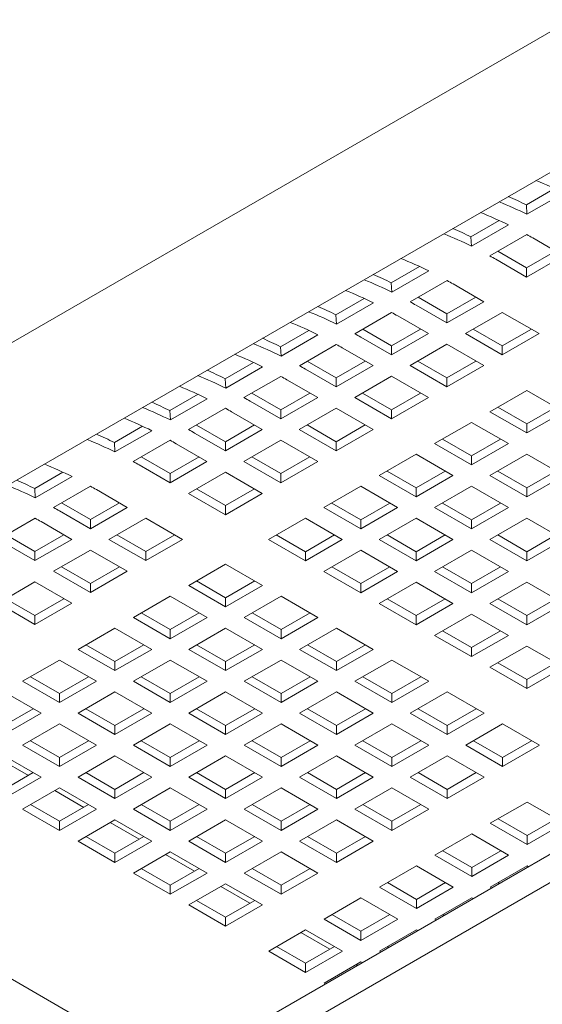
# Model space of a CAD drawing. Units: inches. Extents: x 0.1 to 8.5, y 0.3 to 10.8.
# Drawn here: x 5.2 to 5.4, y 5.1 to 5.4 of the extents above; entities that cross this region are included whole.
import ezdxf

# ---------------------------------------------------------------- set-up
doc = ezdxf.new("R2010")
doc.units = ezdxf.units.IN
doc.header["$MEASUREMENT"] = 0

msp = doc.modelspace()

# ---------------------------------------------------------------- linework, layer by layer
at = {"color": 7, "linetype": 'Continuous', "lineweight": 0}
for p, q in [((5.434333882253132, 5.423915379792655), (4.98355334256595, 5.163685313383954)), ((5.005426561348257, 5.125795667566132), (5.45620710103544, 5.386025733974833)), ((5.428328101531246, 5.363165743287763), (5.418169549512799, 5.357301336034931)), ((5.431627399145459, 5.361581900003293), (5.418369145538007, 5.353928073111996)), ((5.418369145538007, 5.353928073111996), (5.418169549512799, 5.357301336034931)), ((5.408423090794654, 5.351674825180599), (5.398264538776208, 5.345810417927766)), ((5.411722388408868, 5.350090981896129), (5.398464134801415, 5.342437155004832)), ((5.398464134801415, 5.342437155004832), (5.398264538776208, 5.345810417927766)), ((5.40502868276024, 5.338981886289064), (5.418286936367695, 5.34663571318036)), ((5.420455176011362, 5.34540595473102), (5.43152030010398, 5.33901819455965)), ((5.418262046496526, 5.334630549798178), (5.407876571448487, 5.340625956927584)), ((5.428691400313279, 5.340651287601582), (5.418262046496526, 5.334630549798178)), ((5.418262046496526, 5.331364367668354), (5.40719692240391, 5.337752127839723)), ((5.43152030010398, 5.33901819455965), (5.418262046496526, 5.331364367668354)), ((5.379785219860111, 5.335142534189794), (5.369626667841665, 5.329278126936964)), ((5.383084517474326, 5.333558690905325), (5.369826263866872, 5.325904864014029)), ((5.418262046496526, 5.331364367668354), (5.418262046496526, 5.334630549798178)), ((5.376390811825697, 5.322449595298261), (5.389649065433151, 5.330103422189557)), ((5.253460355189073, 5.023742934527748), (5.779370970996412, 5.327344670688666)), ((5.369826263866872, 5.325904864014029), (5.369626667841665, 5.329278126936964)), ((5.39181730507682, 5.328873663740216), (5.402882429169437, 5.322485903568847)), ((5.359880209123521, 5.323651616082629), (5.349721657105074, 5.317787208829799)), ((5.389624175561983, 5.318098258807375), (5.379238700513943, 5.32409366593678)), ((5.400053529378736, 5.324118996610778), (5.389624175561983, 5.318098258807375)), ((5.363179506737735, 5.32206777279816), (5.349921253130281, 5.314413945906863)), ((5.389624175561983, 5.314832076677551), (5.378559051469367, 5.32121983684892)), ((5.402882429169437, 5.322485903568847), (5.389624175561983, 5.314832076677551)), ((5.253460355189073, 5.013536157287323), (5.779370970996412, 5.317137893448242)), ((5.349921253130281, 5.314413945906863), (5.349721657105074, 5.317787208829799)), ((5.356485801089107, 5.310958677191095), (5.369744054696561, 5.318612504082393)), ((5.37191229434023, 5.317382745633052), (5.382977418432847, 5.310994985461683)), ((5.389624175561983, 5.314832076677551), (5.389624175561983, 5.318098258807375)), ((5.396270984545019, 5.310994955527064), (5.409529238152473, 5.318648782418361)), ((5.409529238152473, 5.318648782418361), (5.422787481389147, 5.310994961513988)), ((5.339975115420693, 5.312160650080076), (5.329816563402246, 5.306296242827245)), ((5.369719164825393, 5.306607340700211), (5.359333689777353, 5.312602747829614)), ((5.380148518642146, 5.312628078503614), (5.369719164825393, 5.306607340700211)), ((5.409529227781693, 5.306607316752516), (5.39909986359416, 5.312628060542844)), ((5.419958581598445, 5.31262805455592), (5.409529227781693, 5.306607316752516)), ((5.343274413034906, 5.310576806795607), (5.330016159427453, 5.302922979904309)), ((5.369719164825393, 5.303341158570385), (5.358654040732776, 5.309728918741755)), ((5.382977418432847, 5.310994985461683), (5.369719164825393, 5.303341158570385)), ((5.409529227781693, 5.303341134622691), (5.396270984545019, 5.310994955527064)), ((5.422787481389147, 5.310994961513988), (5.409529227781693, 5.303341134622691)), ((5.330016159427453, 5.302922979904309), (5.329816563402246, 5.306296242827245)), ((5.336580707386278, 5.299467711188541), (5.349838960993733, 5.307121538079839)), ((5.352007200637401, 5.305891779630498), (5.363072324730018, 5.299504019459128)), ((5.369719164825393, 5.303341158570385), (5.369719164825393, 5.306607340700211)), ((5.376365973808428, 5.299504037419899), (5.389624227415881, 5.307157864311195)), ((5.389624227415881, 5.307157864311195), (5.402882470652556, 5.299504043406823)), ((5.409529227781693, 5.303341134622691), (5.409529227781693, 5.306607316752516)), ((5.320070021717865, 5.300669684077522), (5.309911552665655, 5.29480532472008)), ((5.323369319332079, 5.299085840793053), (5.310111148690862, 5.291432061797145)), ((5.349814071122564, 5.291850192567831), (5.338748947029948, 5.298237952739202)), ((5.349814071122564, 5.295116374697656), (5.339428596074525, 5.301111781827061)), ((5.360243424939317, 5.30113711250106), (5.349814071122564, 5.295116374697656)), ((5.363072324730018, 5.299504019459128), (5.349814071122564, 5.291850192567831)), ((5.389624217045102, 5.291850216515527), (5.376365973808428, 5.299504037419899)), ((5.389624217045102, 5.295116398645351), (5.379194852857569, 5.301137142435679)), ((5.400053570861854, 5.301137136448755), (5.389624217045102, 5.295116398645351)), ((5.402882470652556, 5.299504043406823), (5.389624217045102, 5.291850216515527)), ((5.310111148690862, 5.291432061797145), (5.309911552665655, 5.29480532472008)), ((5.316675696649688, 5.287976793081377), (5.329933867290904, 5.295630572077284)), ((5.332102106934573, 5.294400813627943), (5.34316723102719, 5.288013053456575)), ((5.349814071122564, 5.291850192567831), (5.349814071122564, 5.295116374697656)), ((5.3564608801056, 5.288013071417345), (5.369719133713054, 5.295666898308642)), ((5.369719133713054, 5.295666898308642), (5.382977376949728, 5.288013077404269)), ((5.389624217045102, 5.291850216515527), (5.389624217045102, 5.295116398645351)), ((5.300165010981274, 5.289178765970357), (5.290006458962827, 5.283314358717527)), ((5.303464308595487, 5.287594922685888), (5.290206054988035, 5.279941095794591)), ((5.329909060385974, 5.283625456590492), (5.319523585337933, 5.289620863719896)), ((5.340338414202726, 5.289646194393895), (5.329909060385974, 5.283625456590492)), ((5.34316723102719, 5.288013053456575), (5.329909060385974, 5.280359274460666)), ((5.369719123342275, 5.280359250512973), (5.3564608801056, 5.288013071417345)), ((5.369719123342275, 5.283625432642797), (5.359289759154741, 5.289646176433124)), ((5.380148477159027, 5.289646170446201), (5.369719123342275, 5.283625432642797)), ((5.382977376949728, 5.288013077404269), (5.369719123342275, 5.280359250512973)), ((5.405092183044058, 5.282920749813372), (5.418350436651512, 5.290574576704669)), ((5.418350436651512, 5.290574576704669), (5.431608690258965, 5.282920749813372)), ((5.29677060294686, 5.276485827078822), (5.310028856554314, 5.28413965397012)), ((5.329909060385974, 5.280359274460666), (5.318843936293357, 5.286747034632037)), ((5.329909060385974, 5.280359274460666), (5.329909060385974, 5.283625456590492)), ((5.336555869369009, 5.27652215331018), (5.349814040010226, 5.284175932306088)), ((5.349814040010226, 5.284175932306088), (5.3630722832469, 5.276522111401714)), ((5.369719123342275, 5.280359250512973), (5.369719123342275, 5.283625432642797)), ((5.418350436651512, 5.2785331050519), (5.40792107246398, 5.284553848842227)), ((5.428779790468265, 5.284553842855304), (5.418350436651512, 5.2785331050519)), ((5.290206054988035, 5.279941095794591), (5.290006458962827, 5.283314358717527)), ((5.312197096197981, 5.282909895520779), (5.323262220290599, 5.276522135349409)), ((5.418350436651512, 5.275266922922076), (5.405092183044058, 5.282920749813372)), ((5.431608690258965, 5.282920749813372), (5.418350436651512, 5.275266922922076)), ((5.280259917278446, 5.277687799967803), (5.27010136526, 5.271823392714972)), ((5.310003966683145, 5.272134490587938), (5.299618491635106, 5.278129897717342)), ((5.320433320499899, 5.278155228391341), (5.310003966683145, 5.272134490587938)), ((5.323262220290599, 5.276522135349409), (5.310003966683145, 5.268868308458113)), ((5.349814112605682, 5.268868332405808), (5.336555869369009, 5.27652215331018)), ((5.349814112605682, 5.272134514535632), (5.33938474841815, 5.27815525832596)), ((5.360243466422435, 5.278155252339036), (5.349814112605682, 5.272134514535632)), ((5.3630722832469, 5.276522111401714), (5.349814112605682, 5.268868332405808)), ((5.38518708934123, 5.271429783810818), (5.398445342948683, 5.279083610702116)), ((5.398445342948683, 5.279083610702116), (5.411703596556137, 5.271429783810818)), ((5.418350436651512, 5.275266922922076), (5.418350436651512, 5.2785331050519)), ((5.28355921489266, 5.276103956683334), (5.270300961285206, 5.268450129792036)), ((5.310003966683145, 5.268868308458113), (5.298938842590529, 5.275256068629481)), ((5.398445342948683, 5.267042139049345), (5.388015978761151, 5.273062882839674)), ((5.408874696765437, 5.27306287685275), (5.398445342948683, 5.267042139049345)), ((5.270300961285206, 5.268450129792036), (5.27010136526, 5.271823392714972)), ((5.276865509244032, 5.264994861076269), (5.290123762851485, 5.272648687967566)), ((5.292292002495154, 5.271418929518225), (5.303357126587771, 5.265031169346856)), ((5.310003966683145, 5.268868308458113), (5.310003966683145, 5.272134490587938)), ((5.316650775666181, 5.265031187307627), (5.329909029273635, 5.272685014198923)), ((5.329909029273635, 5.272685014198923), (5.343167272510309, 5.265031193294551)), ((5.349814112605682, 5.268868332405808), (5.349814112605682, 5.272134514535632)), ((5.398445342948683, 5.263775956919521), (5.38518708934123, 5.271429783810818)), ((5.411703596556137, 5.271429783810818), (5.398445342948683, 5.263775956919521)), ((5.290098872980318, 5.260643524585384), (5.279713397932278, 5.266638931714787)), ((5.300528309763307, 5.266664310284177), (5.290098872980318, 5.260643524585384)), ((5.329909018902855, 5.260643548533078), (5.319479654715322, 5.266664292323406)), ((5.340338372719608, 5.266664286336483), (5.329909018902855, 5.260643548533078)), ((5.365282078604639, 5.259938865703654), (5.378540249245855, 5.267592644699561)), ((5.378540249245855, 5.267592644699561), (5.391798502853309, 5.259938817808264)), ((5.398445342948683, 5.263775956919521), (5.398445342948683, 5.267042139049345)), ((5.40509214156094, 5.259938841755959), (5.418350395168393, 5.267592668647255)), ((5.418350395168393, 5.267592668647255), (5.431608648775847, 5.259938841755959)), ((5.290098872980318, 5.257377342455559), (5.2790337488877, 5.263765102626929)), ((5.303357126587771, 5.265031169346856), (5.290098872980318, 5.257377342455559)), ((5.329909018902855, 5.257377366403254), (5.316650775666181, 5.265031187307627)), ((5.343167272510309, 5.265031193294551), (5.329909018902855, 5.257377366403254)), ((5.25162212931014, 5.26115555687239), (5.241463577291694, 5.255291149619558)), ((5.254921426924354, 5.259571713587919), (5.2416631733169, 5.251917886696623)), ((5.290098872980318, 5.257377342455559), (5.290098872980318, 5.260643524585384)), ((5.296745681963354, 5.253540221305073), (5.310003935570806, 5.261194048196369)), ((5.310003935570806, 5.261194048196369), (5.323262178807481, 5.253540227291996)), ((5.329909018902855, 5.257377366403254), (5.329909018902855, 5.260643548533078)), ((5.378540332212093, 5.252285038812357), (5.365282078604639, 5.259938865703654)), ((5.378540332212093, 5.255551220942182), (5.36811096802456, 5.261571964732509)), ((5.388969686028845, 5.261571958745586), (5.378540332212093, 5.255551220942182)), ((5.391798502853309, 5.259938817808264), (5.378540332212093, 5.252285038812357)), ((5.418350395168393, 5.252285014864662), (5.40509214156094, 5.259938841755959)), ((5.418350395168393, 5.255551196994487), (5.40792103098086, 5.261571940784814)), ((5.428779748985146, 5.261571934797891), (5.418350395168393, 5.255551196994487)), ((5.431608648775847, 5.259938841755959), (5.418350395168393, 5.252285014864662)), ((5.2416631733169, 5.251917886696623), (5.241463577291694, 5.255291149619558)), ((5.248227721275725, 5.248462617980855), (5.261485974883179, 5.256116444872151)), ((5.345376984901812, 5.248447899701099), (5.358635238509265, 5.256101726592395)), ((5.358635238509265, 5.256101726592395), (5.371893492116718, 5.248447899701099)), ((5.378540332212093, 5.252285038812357), (5.378540332212093, 5.255551220942182)), ((5.385187130824348, 5.248447923648794), (5.398445301465565, 5.256101702644702)), ((5.398445301465565, 5.256101702644702), (5.411703555073018, 5.248447875753405)), ((5.418350395168393, 5.252285014864662), (5.418350395168393, 5.255551196994487)), ((5.263654214526849, 5.254886686422811), (5.274719338619465, 5.248498926251441)), ((5.310003925200027, 5.2458864004007), (5.296745681963354, 5.253540221305073)), ((5.310003925200027, 5.249152582530524), (5.299574561012495, 5.255173326320852)), ((5.320433361983017, 5.255173368229317), (5.310003925200027, 5.249152582530524)), ((5.323262178807481, 5.253540227291996), (5.310003925200027, 5.2458864004007)), ((5.261461085012011, 5.244111281489969), (5.251075609963972, 5.250106688619374)), ((5.271890438828764, 5.250132019293374), (5.261461085012011, 5.244111281489969)), ((5.274719338619465, 5.248498926251441), (5.261461085012011, 5.240845099360145)), ((5.310003925200027, 5.2458864004007), (5.310003925200027, 5.249152582530524)), ((5.358635238509265, 5.240794072809803), (5.345376984901812, 5.248447899701099)), ((5.358635238509265, 5.244060254939627), (5.348205874321732, 5.250080998729955)), ((5.369064592326017, 5.250080992743031), (5.358635238509265, 5.244060254939627)), ((5.371893492116718, 5.248447899701099), (5.358635238509265, 5.240794072809803)), ((5.398445384431803, 5.240794096757497), (5.385187130824348, 5.248447923648794)), ((5.398445384431803, 5.244060278887322), (5.38801602024427, 5.25008102267765)), ((5.408874738248556, 5.250081016690726), (5.398445384431803, 5.244060278887322)), ((5.411703555073018, 5.248447875753405), (5.398445384431803, 5.240794096757497)), ((5.261461085012011, 5.240845099360145), (5.250395960919395, 5.247232859531514)), ((5.268107893995047, 5.237007978209659), (5.281366147602501, 5.244661805100955)), ((5.281366147602501, 5.244661805100955), (5.294624390839175, 5.237007984196582)), ((5.228322627572898, 5.236971651978301), (5.241580881180352, 5.244625478869597)), ((5.243749120824019, 5.243395720420257), (5.254814244916637, 5.237007960248887)), ((5.261461085012011, 5.240845099360145), (5.261461085012011, 5.244111281489969)), ((5.325471891198982, 5.236956933698545), (5.338730144806436, 5.244610760589842)), ((5.338730144806436, 5.244610760589842), (5.35198839841389, 5.236956933698545)), ((5.358635238509265, 5.240794072809803), (5.358635238509265, 5.244060254939627)), ((5.365282037121521, 5.236956957646241), (5.378540290728974, 5.244610784537537)), ((5.378540290728974, 5.244610784537537), (5.391798544336427, 5.236956957646241)), ((5.398445384431803, 5.240794096757497), (5.398445384431803, 5.244060278887322)), ((5.405092188229447, 5.236956978600473), (5.418350358870664, 5.244610757596381)), ((5.418350358870664, 5.244610757596381), (5.431608612478118, 5.236956930705084)), ((5.241555991309183, 5.232620315487415), (5.231170516261144, 5.23861572261682)), ((5.251985428092175, 5.238641101186208), (5.241555991309183, 5.232620315487415)), ((5.281366137231721, 5.23262033943511), (5.270936773044189, 5.238641083225438)), ((5.291795491048473, 5.238641077238514), (5.281366137231721, 5.23262033943511)), ((5.338730144806436, 5.232569288937073), (5.328300780618904, 5.238590032727402)), ((5.349159581589426, 5.238590074635866), (5.338730144806436, 5.232569288937073)), ((5.378540290728974, 5.232569312884769), (5.368110926541442, 5.238590056675095)), ((5.388969644545726, 5.238590050688172), (5.378540290728974, 5.232569312884769)), ((5.418350441836901, 5.232569333839001), (5.407921077649369, 5.238590077629328)), ((5.428779795653655, 5.238590071642404), (5.418350441836901, 5.232569333839001)), ((5.241555991309183, 5.229354133357591), (5.230490867216568, 5.23574189352896)), ((5.254814244916637, 5.237007960248887), (5.241555991309183, 5.229354133357591)), ((5.281366137231721, 5.229354157305285), (5.268107893995047, 5.237007978209659)), ((5.294624390839175, 5.237007984196582), (5.281366137231721, 5.229354157305285)), ((5.338730144806436, 5.229303106807249), (5.325471891198982, 5.236956933698545)), ((5.35198839841389, 5.236956933698545), (5.338730144806436, 5.229303106807249)), ((5.378540290728974, 5.229303130754944), (5.365282037121521, 5.236956957646241)), ((5.391798544336427, 5.236956957646241), (5.378540290728974, 5.229303130754944)), ((5.418350441836901, 5.229303151709176), (5.405092188229447, 5.236956978600473)), ((5.431608612478118, 5.236956930705084), (5.418350441836901, 5.229303151709176)), ((5.241555991309183, 5.229354133357591), (5.241555991309183, 5.232620315487415)), ((5.248202800292219, 5.225517012207105), (5.261461053899673, 5.233170839098401)), ((5.261461053899673, 5.233170839098401), (5.274719297136347, 5.225517018194028)), ((5.281366137231721, 5.229354157305285), (5.281366137231721, 5.23262033943511)), ((5.338730144806436, 5.229303106807249), (5.338730144806436, 5.232569288937073)), ((5.345376943418693, 5.225465991643687), (5.358635197026145, 5.233119818534983)), ((5.358635197026145, 5.233119818534983), (5.371893450633599, 5.225465991643687)), ((5.378540290728974, 5.229303130754944), (5.378540290728974, 5.232569312884769)), ((5.38518709452662, 5.225466012597919), (5.398445348134073, 5.233119839489215)), ((5.398445348134073, 5.233119839489215), (5.411703601741527, 5.225466012597919)), ((5.418350441836901, 5.229303151709176), (5.418350441836901, 5.232569333839001)), ((5.261461043528893, 5.221129373432556), (5.25103167934136, 5.227150117222883)), ((5.271890480311883, 5.227150159131349), (5.261461043528893, 5.221129373432556)), ((5.296834103230677, 5.220424690603132), (5.310092356838131, 5.228078517494428)), ((5.310092356838131, 5.228078517494428), (5.323350610445584, 5.220424690603132)), ((5.358635197026145, 5.221078346882215), (5.348205832838613, 5.227099090672541)), ((5.369064633809137, 5.227099132581007), (5.358635197026145, 5.221078346882215)), ((5.398445348134073, 5.221078367836447), (5.388015983946541, 5.227099111626774)), ((5.408874701950826, 5.227099105639851), (5.398445348134073, 5.221078367836447)), ((5.261461043528893, 5.217863191302731), (5.248202800292219, 5.225517012207105)), ((5.274719297136347, 5.225517018194028), (5.261461043528893, 5.217863191302731)), ((5.358635197026145, 5.217812164752389), (5.345376943418693, 5.225465991643687)), ((5.371893450633599, 5.225465991643687), (5.358635197026145, 5.217812164752389)), ((5.398445348134073, 5.217812185706623), (5.38518709452662, 5.225466012597919)), ((5.411703601741527, 5.225466012597919), (5.398445348134073, 5.217812185706623)), ((5.228297789555628, 5.214026094099939), (5.241556043163082, 5.221679920991237)), ((5.241556043163082, 5.221679920991237), (5.254814286399756, 5.214026100086864)), ((5.261461043528893, 5.217863191302731), (5.261461043528893, 5.221129373432556)), ((5.310092356838131, 5.212770863711834), (5.296834103230677, 5.220424690603132)), ((5.310092356838131, 5.216037045841659), (5.299662992650599, 5.222057789631986)), ((5.320521710654884, 5.222057783645063), (5.310092356838131, 5.216037045841659)), ((5.323350610445584, 5.220424690603132), (5.310092356838131, 5.212770863711834)), ((5.358635197026145, 5.217812164752389), (5.358635197026145, 5.221078346882215)), ((5.365282000823792, 5.213975046595365), (5.378540254431246, 5.221628873486662)), ((5.378540254431246, 5.221628873486662), (5.3917985080387, 5.213975046595365)), ((5.398445348134073, 5.217812185706623), (5.398445348134073, 5.221078367836447)), ((5.405092151931719, 5.213975067549597), (5.418350405539173, 5.221628894440895)), ((5.418350405539173, 5.221628894440895), (5.431608659146626, 5.213975067549597)), ((5.27692900952785, 5.208933724600578), (5.290187263135302, 5.216587551491874)), ((5.290187263135302, 5.216587551491874), (5.303445516742756, 5.208933724600578)), ((5.316739155450386, 5.208933748548271), (5.329997409057841, 5.216587575439569)), ((5.329997409057841, 5.216587575439569), (5.343255662665294, 5.208933748548271)), ((5.241556032792303, 5.206372273195567), (5.228297789555628, 5.214026094099939)), ((5.241556032792303, 5.209638455325392), (5.231126668604769, 5.215659199115719)), ((5.251985386609055, 5.215659193128795), (5.241556032792303, 5.209638455325392)), ((5.254814286399756, 5.214026100086864), (5.241556032792303, 5.206372273195567)), ((5.310092356838131, 5.212770863711834), (5.310092356838131, 5.216037045841659)), ((5.378540254431246, 5.206321219704069), (5.365282000823792, 5.213975046595365)), ((5.378540254431246, 5.209587401833893), (5.368110890243713, 5.21560814562422)), ((5.388969691214236, 5.215608187532686), (5.378540254431246, 5.209587401833893)), ((5.3917985080387, 5.213975046595365), (5.378540254431246, 5.206321219704069)), ((5.418350405539173, 5.206321240658301), (5.405092151931719, 5.213975067549597)), ((5.418350405539173, 5.209587422788125), (5.40792103616625, 5.215608169571915)), ((5.428779759355925, 5.21560816059153), (5.418350405539173, 5.209587422788125)), ((5.431608659146626, 5.213975067549597), (5.418350405539173, 5.206321240658301)), ((5.241556032792303, 5.206372273195567), (5.241556032792303, 5.209638455325392)), ((5.290187263135302, 5.204546079839106), (5.27975789894777, 5.210566823629432)), ((5.300616699918293, 5.210566865537898), (5.290187263135302, 5.204546079839106)), ((5.329997409057841, 5.204546103786799), (5.319568044870308, 5.210566847577128)), ((5.340426762874594, 5.210566841590204), (5.329997409057841, 5.204546103786799)), ((5.378540254431246, 5.206321219704069), (5.378540254431246, 5.209587401833893)), ((5.38518705822889, 5.202484101547044), (5.398445311836345, 5.210137928438341)), ((5.398445311836345, 5.210137928438341), (5.411703565443799, 5.202484101547044)), ((5.418350405539173, 5.206321240658301), (5.418350405539173, 5.209587422788125)), ((5.290187263135302, 5.201279897709281), (5.27692900952785, 5.208933724600578)), ((5.303445516742756, 5.208933724600578), (5.290187263135302, 5.201279897709281)), ((5.329997409057841, 5.201279921656975), (5.316739155450386, 5.208933748548271)), ((5.343255662665294, 5.208933748548271), (5.329997409057841, 5.201279921656975)), ((5.257023998791258, 5.197442806493413), (5.270282252398712, 5.205096633384709)), ((5.270282252398712, 5.205096633384709), (5.283540506006166, 5.197442806493413)), ((5.290187263135302, 5.201279897709281), (5.290187263135302, 5.204546079839106)), ((5.296834061747559, 5.197442782545718), (5.310092315355012, 5.205096609437015)), ((5.310092315355012, 5.205096609437015), (5.323350568962466, 5.197442782545718)), ((5.329997409057841, 5.201279921656975), (5.329997409057841, 5.204546103786799)), ((5.336644212855487, 5.197442803499952), (5.349902466462939, 5.205096630391248)), ((5.349902466462939, 5.205096630391248), (5.363160720070393, 5.197442803499952)), ((5.398445311836345, 5.194830274655748), (5.38518705822889, 5.202484101547044)), ((5.398445311836345, 5.198096456785572), (5.388015942463421, 5.204117203569361)), ((5.408874748619334, 5.204117242484365), (5.398445311836345, 5.198096456785572)), ((5.411703565443799, 5.202484101547044), (5.398445311836345, 5.194830274655748)), ((5.270282252398712, 5.193055161731941), (5.25985288821118, 5.199075905522268)), ((5.280711606215466, 5.199075899535345), (5.270282252398712, 5.193055161731941)), ((5.310092315355012, 5.193055137784246), (5.29966295116748, 5.199075881574574)), ((5.320521752138002, 5.19907592348304), (5.310092315355012, 5.193055137784246)), ((5.34990246646294, 5.193055158738479), (5.339473102275407, 5.199075902528806)), ((5.360331820279693, 5.199075896541882), (5.34990246646294, 5.193055158738479)), ((5.405092113041295, 5.190993157995453), (5.418350366648749, 5.198646984886751)), ((5.418350366648749, 5.198646984886751), (5.431608620256203, 5.190993157995453)), ((5.270282252398712, 5.189788979602116), (5.257023998791258, 5.197442806493413)), ((5.283540506006166, 5.197442806493413), (5.270282252398712, 5.189788979602116)), ((5.310092315355012, 5.189788955654421), (5.296834061747559, 5.197442782545718)), ((5.323350568962466, 5.197442782545718), (5.310092315355012, 5.189788955654421)), ((5.34990246646294, 5.189788976608654), (5.336644212855487, 5.197442803499952)), ((5.363160720070393, 5.197442803499952), (5.34990246646294, 5.189788976608654)), ((5.398445311836345, 5.194830274655748), (5.398445311836345, 5.198096456785572)), ((5.23711890508843, 5.185951840490859), (5.250377158695883, 5.193605667382156)), ((5.250377158695883, 5.193605667382156), (5.263635412303337, 5.185951840490859)), ((5.270282252398712, 5.189788979602116), (5.270282252398712, 5.193055161731941)), ((5.276929051010968, 5.185951864438553), (5.290187304618422, 5.193605691329851)), ((5.290187304618422, 5.193605691329851), (5.303445558225875, 5.185951864438553)), ((5.310092315355012, 5.189788955654421), (5.310092315355012, 5.193055137784246)), ((5.316739119152658, 5.185951837497397), (5.329997372760111, 5.193605664388693)), ((5.329997372760111, 5.193605664388693), (5.343255626367565, 5.185951837497397)), ((5.34990246646294, 5.189788976608654), (5.34990246646294, 5.193055158738479)), ((5.356549270260586, 5.18595185845163), (5.369807523868039, 5.193605685342927)), ((5.369807523868039, 5.193605685342927), (5.383065777475493, 5.18595185845163)), ((5.418350366648749, 5.186605513233981), (5.407920999868522, 5.19262625852104)), ((5.428779803431739, 5.192626298932775), (5.418350366648749, 5.186605513233981)), ((5.418350366648749, 5.183339331104157), (5.405092113041295, 5.190993157995453)), ((5.431608620256203, 5.190993157995453), (5.418350366648749, 5.183339331104157)), ((5.250377158695883, 5.178298013599561), (5.23711890508843, 5.185951840490859)), ((5.250377158695883, 5.181564195729386), (5.239947794508351, 5.187584939519714)), ((5.260806512512636, 5.18758493353279), (5.250377158695883, 5.181564195729386)), ((5.263635412303337, 5.185951840490859), (5.250377158695883, 5.178298013599561)), ((5.290187304618422, 5.178298037547257), (5.276929051010968, 5.185951864438553)), ((5.290187304618422, 5.181564219677081), (5.279757940430888, 5.187584963467409)), ((5.300616658435175, 5.187584957480484), (5.290187304618422, 5.181564219677081)), ((5.303445558225875, 5.185951864438553), (5.290187304618422, 5.178298037547257)), ((5.329997372760111, 5.1782980106061), (5.316739119152658, 5.185951837497397)), ((5.329997372760111, 5.181564192735925), (5.319568008572579, 5.187584936526252)), ((5.340426809543101, 5.187584978434718), (5.329997372760111, 5.181564192735925)), ((5.343255626367565, 5.185951837497397), (5.329997372760111, 5.1782980106061)), ((5.369807523868039, 5.178298031560333), (5.356549270260586, 5.18595185845163)), ((5.369807523868039, 5.181564213690158), (5.359378154495117, 5.187584960473948)), ((5.380236877684792, 5.187584951493561), (5.369807523868039, 5.181564213690158)), ((5.383065777475493, 5.18595185845163), (5.369807523868039, 5.178298031560333)), ((5.418350366648749, 5.183339331104157), (5.418350366648749, 5.186605513233981)), ((5.230472147959293, 5.182114749274991), (5.243730401566746, 5.174460922383694)), ((5.250377158695883, 5.178298013599561), (5.250377158695883, 5.181564195729386)), ((5.25702395730814, 5.174460898435999), (5.270282210915593, 5.182114725327295)), ((5.270282210915593, 5.182114725327295), (5.283540464523047, 5.174460898435999)), ((5.290187304618422, 5.178298037547257), (5.290187304618422, 5.181564219677081)), ((5.296834108416068, 5.174460919390232), (5.310092362023521, 5.182114746281529)), ((5.310092362023521, 5.182114746281529), (5.323350615630974, 5.174460919390232)), ((5.329997372760111, 5.1782980106061), (5.329997372760111, 5.181564192735925)), ((5.336644176557757, 5.174460892449075), (5.34990243016521, 5.182114719340372)), ((5.34990243016521, 5.182114719340372), (5.363160683772664, 5.174460892449075)), ((5.369807523868039, 5.178298031560333), (5.369807523868039, 5.181564213690158)), ((5.37645432507299, 5.174460914900039), (5.389712578680443, 5.182114741791335)), ((5.389712578680443, 5.182114741791335), (5.402970832287897, 5.174460914900039)), ((5.240901501776046, 5.176094015425626), (5.230472147959293, 5.170073277622222)), ((5.243730401566746, 5.174460922383694), (5.230472147959293, 5.166807095492397)), ((5.270282210915593, 5.166807071544703), (5.25702395730814, 5.174460898435999)), ((5.270282210915593, 5.170073253674527), (5.259852846728061, 5.176093997464855)), ((5.280711564732345, 5.176093991477932), (5.270282210915593, 5.170073253674527)), ((5.283540464523047, 5.174460898435999), (5.270282210915593, 5.166807071544703)), ((5.310092362023521, 5.166807092498935), (5.296834108416068, 5.174460919390232)), ((5.310092362023521, 5.17007327462876), (5.299662997835988, 5.176094018419088)), ((5.320521715840274, 5.176094012432164), (5.310092362023521, 5.17007327462876)), ((5.323350615630974, 5.174460919390232), (5.310092362023521, 5.166807092498935)), ((5.34990243016521, 5.166807065557779), (5.336644176557757, 5.174460892449075)), ((5.34990243016521, 5.170073247687603), (5.339473060792288, 5.176093994471393)), ((5.360331866948201, 5.176094033386397), (5.34990243016521, 5.170073247687603)), ((5.363160683772664, 5.174460892449075), (5.34990243016521, 5.166807065557779)), ((5.389712578680443, 5.166807088008743), (5.37645432507299, 5.174460914900039)), ((5.389712578680443, 5.170073270138567), (5.379283211900217, 5.176094015425626)), ((5.400141932497196, 5.176094007941971), (5.389712578680443, 5.170073270138567)), ((5.402970832287897, 5.174460914900039), (5.389712578680443, 5.166807088008743)), ((5.237118946571549, 5.162969980328834), (5.250377200179003, 5.170623807220131)), ((5.250377200179003, 5.170623807220131), (5.263635453786455, 5.162969980328834)), ((5.276929014713239, 5.162969953387678), (5.290187268320692, 5.170623780278975)), ((5.290187268320692, 5.170623780278975), (5.303445521928146, 5.162969953387678)), ((5.316739165821167, 5.162969974341912), (5.32999741942862, 5.170623801233208)), ((5.32999741942862, 5.170623801233208), (5.343255673036074, 5.162969974341912)), ((5.356549231370161, 5.162969948897485), (5.369807484977615, 5.170623775788782)), ((5.369807484977615, 5.170623775788782), (5.383065738585069, 5.162969948897485)), ((5.396359381181742, 5.162969970600083), (5.409617634789195, 5.170623797491381)), ((5.409617634789195, 5.170623797491381), (5.422875887748475, 5.162969970974267)), ((5.270282210915593, 5.166807071544703), (5.270282210915593, 5.170073253674527)), ((5.310092362023521, 5.166807092498935), (5.310092362023521, 5.17007327462876)), ((5.34990243016521, 5.166807065557779), (5.34990243016521, 5.170073247687603)), ((5.389712578680443, 5.166807088008743), (5.389712578680443, 5.170073270138567)), ((5.250377200179003, 5.158582335567362), (5.23994783599147, 5.16460307935769)), ((5.260806553995755, 5.164603073370766), (5.250377200179003, 5.158582335567362)), ((5.290187268320692, 5.158582308626206), (5.27975790413316, 5.164603052416534)), ((5.300616622137445, 5.16460304642961), (5.290187268320692, 5.158582308626206)), ((5.32999741942862, 5.158582329580438), (5.319568050055698, 5.164603076364227)), ((5.340426773245373, 5.164603067383842), (5.32999741942862, 5.158582329580438)), ((5.369807484977615, 5.158582304136013), (5.359378118197388, 5.164603049423071)), ((5.380236921760605, 5.164603089834806), (5.369807484977615, 5.158582304136013)), ((5.409617634141022, 5.158582326212795), (5.399188268008968, 5.16460307112567)), ((5.420046987957774, 5.164603064016198), (5.409617634141022, 5.158582326212795)), ((5.250377200179003, 5.155316153437538), (5.237118946571549, 5.162969980328834)), ((5.263635453786455, 5.162969980328834), (5.250377200179003, 5.155316153437538)), ((5.290187268320692, 5.155316126496381), (5.276929014713239, 5.162969953387678)), ((5.303445521928146, 5.162969953387678), (5.290187268320692, 5.155316126496381)), ((5.32999741942862, 5.155316147450614), (5.316739165821167, 5.162969974341912)), ((5.343255673036074, 5.162969974341912), (5.32999741942862, 5.155316147450614)), ((5.369807484977615, 5.155316122006189), (5.356549231370161, 5.162969948897485)), ((5.383065738585069, 5.162969948897485), (5.369807484977615, 5.155316122006189)), ((5.409617634141022, 5.15531614408297), (5.396359381181742, 5.162969970600083)), ((5.422875887748475, 5.162969970974267), (5.409617634141022, 5.15531614408297)), ((5.239169050071493, 5.152112019491939), (5.22873968588396, 5.158132763282266)), ((5.230472106476175, 5.159132841217577), (5.243730360083627, 5.151479014326281)), ((5.250377200179003, 5.155316153437538), (5.250377200179003, 5.158582335567362)), ((5.257024003976648, 5.151479035280513), (5.270282257584102, 5.159132862171811)), ((5.270282257584102, 5.159132862171811), (5.283540511191555, 5.151479035280513)), ((5.290187268320692, 5.155316126496381), (5.290187268320692, 5.158582308626206)), ((5.296834072118338, 5.151479008339357), (5.310092325725791, 5.159132835230653)), ((5.310092325725791, 5.159132835230653), (5.323350579333245, 5.151479008339357)), ((5.32999741942862, 5.155316147450614), (5.32999741942862, 5.158582329580438)), ((5.336644220633572, 5.151479030790321), (5.349902474241025, 5.159132857681617)), ((5.349902474241025, 5.159132857681617), (5.363160727848477, 5.151479030790321)), ((5.369807484977615, 5.155316122006189), (5.369807484977615, 5.158582304136013)), ((5.376454287478914, 5.15147900459753), (5.389712541086367, 5.159132831488827)), ((5.389712541086367, 5.159132831488827), (5.402970794045647, 5.151479004971713)), ((5.409617634141022, 5.15531614408297), (5.409617634141022, 5.158582326212795)), ((5.240901460292927, 5.153112107368212), (5.230472106476175, 5.147091369564809)), ((5.270282257584102, 5.147091390519041), (5.25985289339657, 5.153112134309369)), ((5.280711611400855, 5.153112128322445), (5.270282257584102, 5.147091390519041)), ((5.310092325725791, 5.147091363577885), (5.299662956352869, 5.153112110361674)), ((5.320521679542544, 5.153112101381288), (5.310092325725791, 5.147091363577885)), ((5.349902474241025, 5.147091386028849), (5.339473107460797, 5.153112131315908)), ((5.360331828057777, 5.153112123832252), (5.349902474241025, 5.147091386028849)), ((5.389712540438193, 5.147091360210241), (5.37928317430614, 5.153112105123116)), ((5.400141977221183, 5.153112145909033), (5.389712540438193, 5.147091360210241)), ((5.243730360083627, 5.151479014326281), (5.230472106476175, 5.143825187434984)), ((5.270282257584102, 5.143825208389217), (5.257024003976648, 5.151479035280513)), ((5.283540511191555, 5.151479035280513), (5.270282257584102, 5.143825208389217)), ((5.310092325725791, 5.14382518144806), (5.296834072118338, 5.151479008339357)), ((5.323350579333245, 5.151479008339357), (5.310092325725791, 5.14382518144806)), ((5.349902474241025, 5.143825203899024), (5.336644220633572, 5.151479030790321)), ((5.363160727848477, 5.151479030790321), (5.349902474241025, 5.143825203899024)), ((5.389712540438193, 5.143825178080416), (5.376454287478914, 5.15147900459753)), ((5.402970794045647, 5.151479004971713), (5.389712540438193, 5.143825178080416)), ((5.23711891027382, 5.139988069277959), (5.250377163881274, 5.147641896169256)), ((5.259074104883897, 5.140621075940349), (5.248644740696364, 5.146641819730676)), ((5.250377163881274, 5.147641896169256), (5.263635417488728, 5.139988069277959)), ((5.270282257584102, 5.143825208389217), (5.270282257584102, 5.147091390519041)), ((5.276929061381748, 5.139988090232192), (5.290187314989201, 5.147641917123489)), ((5.290187314989201, 5.147641917123489), (5.303445568596654, 5.139988090232192)), ((5.310092325725791, 5.14382518144806), (5.310092325725791, 5.147091363577885)), ((5.316739126930742, 5.139988064787767), (5.329997380538196, 5.147641891679063)), ((5.329997380538196, 5.147641891679063), (5.34325563414565, 5.139988064787767)), ((5.349902474241025, 5.143825203899024), (5.349902474241025, 5.147091386028849)), ((5.356549276742323, 5.139988086490365), (5.369807530349777, 5.147641913381661)), ((5.369807530349777, 5.147641913381661), (5.383065783309056, 5.139988086864547)), ((5.389712540438193, 5.143825178080416), (5.389712540438193, 5.147091360210241)), ((5.405180501251759, 5.134895714371724), (5.418438754859213, 5.14254954126302)), ((5.418438754859213, 5.14254954126302), (5.431697006522144, 5.134895715494272)), ((5.250377163881274, 5.132334242386663), (5.23711891027382, 5.139988069277959)), ((5.250377163881274, 5.135600424516487), (5.239947799693741, 5.141621168306815)), ((5.260806517698027, 5.141621162319892), (5.250377163881274, 5.135600424516487)), ((5.263635417488728, 5.139988069277959), (5.250377163881274, 5.132334242386663)), ((5.290187314989201, 5.132334263340895), (5.276929061381748, 5.139988090232192)), ((5.290187314989201, 5.13560044547072), (5.279757945616279, 5.141621192254509)), ((5.300616668805954, 5.141621183274124), (5.290187314989201, 5.13560044547072)), ((5.303445568596654, 5.139988090232192), (5.290187314989201, 5.132334263340895)), ((5.329997380538196, 5.13233423789647), (5.316739126930742, 5.139988064787767)), ((5.329997380538196, 5.135600420026295), (5.319568013757968, 5.141621165313353)), ((5.340426734354949, 5.141621157829698), (5.329997380538196, 5.135600420026295)), ((5.34325563414565, 5.139988064787767), (5.329997380538196, 5.13233423789647)), ((5.369807529701603, 5.132334259973251), (5.356549276742323, 5.139988086490365)), ((5.369807529701603, 5.135600442103075), (5.359378163569549, 5.141621187015952)), ((5.380236883518355, 5.14162117990648), (5.369807529701603, 5.135600442103075)), ((5.383065783309056, 5.139988086864547), (5.369807529701603, 5.132334259973251)), ((5.250377163881274, 5.132334242386663), (5.250377163881274, 5.135600424516487)), ((5.257023967678919, 5.128497124229638), (5.270282221286373, 5.136150951120935)), ((5.278979162288997, 5.129130130892028), (5.268549798101463, 5.135150874682354)), ((5.270282221286373, 5.136150951120935), (5.283540474893827, 5.128497124229638)), ((5.290187314989201, 5.132334263340895), (5.290187314989201, 5.13560044547072)), ((5.296834116194153, 5.128497146680602), (5.310092369801605, 5.136150973571898)), ((5.310092369801605, 5.136150973571898), (5.323350623409059, 5.128497146680602)), ((5.329997380538196, 5.13233423789647), (5.329997380538196, 5.135600420026295)), ((5.336644183039494, 5.128497120487811), (5.349902436646948, 5.136150947379107)), ((5.349902436646948, 5.136150947379107), (5.363160689606228, 5.128497120861994)), ((5.369807529701603, 5.132334259973251), (5.369807529701603, 5.135600442103075)), ((5.418438752914692, 5.127241888602976), (5.405180501251759, 5.134895714371724)), ((5.418438752914692, 5.1305080707328), (5.408009388078986, 5.13652881489731)), ((5.428868189697682, 5.136528856431593), (5.418438752914692, 5.1305080707328)), ((5.431697006522144, 5.134895715494272), (5.418438752914692, 5.127241888602976)), ((5.270282221286373, 5.120843297338341), (5.257023967678919, 5.128497124229638)), ((5.270282221286373, 5.124109479468166), (5.259852851913451, 5.130130226251955)), ((5.280711575103126, 5.13013021727157), (5.270282221286373, 5.124109479468166)), ((5.283540474893827, 5.128497124229638), (5.270282221286373, 5.120843297338341)), ((5.310092369801605, 5.120843319789305), (5.296834116194153, 5.128497146680602)), ((5.310092369801605, 5.12410950191913), (5.299663003021378, 5.130130247206189)), ((5.320521723618358, 5.130130239722534), (5.310092369801605, 5.12410950191913)), ((5.323350623409059, 5.128497146680602), (5.310092369801605, 5.120843319789305)), ((5.349902435998774, 5.120843293970697), (5.336644183039494, 5.128497120487811)), ((5.349902435998774, 5.124109476100521), (5.33947306986672, 5.130130221013397)), ((5.360331789815527, 5.130130213903926), (5.349902435998774, 5.124109476100521)), ((5.363160689606228, 5.128497120861994), (5.349902435998774, 5.120843293970697)), ((5.385275490515168, 5.123404796264558), (5.398533744122622, 5.131058623155855)), ((5.398533744122622, 5.131058623155855), (5.411791995785554, 5.123404797387107)), ((5.418438752914692, 5.127241888602976), (5.418438752914692, 5.1305080707328)), ((5.276929022491323, 5.117006180678048), (5.290187276098777, 5.124660007569345)), ((5.290187276098777, 5.124660007569345), (5.303445529706231, 5.117006180678048)), ((5.316739172302904, 5.117006202380646), (5.329997425910357, 5.124660029271943)), ((5.329997425910357, 5.124660029271943), (5.343255678869637, 5.117006202754829)), ((5.398533742178101, 5.119017152625635), (5.388104377342395, 5.125037896790146)), ((5.408963095994854, 5.125037890429039), (5.398533742178101, 5.119017152625635)), ((5.270282221286373, 5.120843297338341), (5.270282221286373, 5.124109479468166)), ((5.298884219694096, 5.117639185843706), (5.288454855506563, 5.123659929634035)), ((5.310092369801605, 5.120843319789305), (5.310092369801605, 5.12410950191913)), ((5.349902435998774, 5.120843293970697), (5.349902435998774, 5.124109476100521)), ((5.398533742178101, 5.11575097049581), (5.385275490515168, 5.123404796264558)), ((5.411791995785554, 5.123404797387107), (5.398533742178101, 5.11575097049581)), ((5.290187276098777, 5.112618535916576), (5.27975790931855, 5.118639281203635)), ((5.30061662991553, 5.11863927371998), (5.290187276098777, 5.112618535916576)), ((5.329997425262183, 5.112618557993357), (5.31956805913013, 5.118639302906232)), ((5.340426779078936, 5.118639295796761), (5.329997425262183, 5.112618557993357)), ((5.36537039681234, 5.111913830262005), (5.378628650419794, 5.119567657153302)), ((5.378628650419794, 5.119567657153302), (5.391886902082726, 5.111913831384554)), ((5.398533742178101, 5.11575097049581), (5.398533742178101, 5.119017152625635)), ((5.405180547272094, 5.11191385159042), (5.418438800879547, 5.119567678481717)), ((5.418438800879547, 5.119567678481717), (5.418945226791577, 5.119275325025622)), ((5.290187276098777, 5.109352353786751), (5.276929022491323, 5.117006180678048)), ((5.303445529706231, 5.117006180678048), (5.290187276098777, 5.109352353786751)), ((5.329997425262183, 5.109352375863533), (5.316739172302904, 5.117006202380646)), ((5.343255678869637, 5.117006202754829), (5.329997425262183, 5.109352375863533)), ((5.290187276098777, 5.109352353786751), (5.290187276098777, 5.112618535916576)), ((5.296834078600075, 5.105515236378093), (5.310092332207529, 5.113169063269389)), ((5.318789271913805, 5.106148243788847), (5.308359907726273, 5.112168987579174)), ((5.310092332207529, 5.113169063269389), (5.32335058516681, 5.105515236752275)), ((5.329997425262183, 5.109352375863533), (5.329997425262183, 5.112618557993357)), ((5.378628648475273, 5.104260004493256), (5.36537039681234, 5.111913830262005)), ((5.378628648475273, 5.107526186623081), (5.368199283639567, 5.113546930787591)), ((5.389058002292026, 5.113546924426485), (5.378628648475273, 5.107526186623081)), ((5.391886902082726, 5.111913831384554), (5.378628648475273, 5.104260004493256)), ((5.405686973184123, 5.111621498134325), (5.405180547272094, 5.11191385159042)), ((5.408515860011349, 5.113254598659911), (5.408009434099321, 5.113546952116006)), ((5.310092331559356, 5.101127591990803), (5.299662965427301, 5.107148336903679)), ((5.320521685376109, 5.107148329794208), (5.310092331559356, 5.101127591990803)), ((5.345465386075749, 5.10042291215484), (5.358723639683203, 5.108076739046137)), ((5.358723639683203, 5.108076739046137), (5.371981891346136, 5.100422913277388)), ((5.378628648475273, 5.104260004493256), (5.378628648475273, 5.107526186623081)), ((5.385275453569266, 5.100422885587866), (5.398533707176719, 5.108076712479163)), ((5.398533707176719, 5.108076712479163), (5.399040133088748, 5.107784359023067)), ((5.310092331559356, 5.097861409860979), (5.296834078600075, 5.105515236378093)), ((5.32335058516681, 5.105515236752275), (5.310092331559356, 5.097861409860979)), ((5.310092331559356, 5.097861409860979), (5.310092331559356, 5.101127591990803)), ((5.358723637738683, 5.092769086386092), (5.345465386075749, 5.10042291215484)), ((5.358723637738683, 5.096035268515917), (5.348294272902976, 5.102056012680426)), ((5.369152991555436, 5.10205600631932), (5.358723637738683, 5.096035268515917)), ((5.371981891346136, 5.100422913277388), (5.358723637738683, 5.092769086386092)), ((5.385781879481295, 5.100130532131771), (5.385275453569266, 5.100422885587866)), ((5.388610766308521, 5.101763632657358), (5.388104340396492, 5.102055986113452)), ((5.325560292372922, 5.088931946152286), (5.338818545980375, 5.096585773043583)), ((5.338818545980375, 5.096585773043583), (5.352076797643307, 5.088931947274835)), ((5.358723637738683, 5.092769086386092), (5.358723637738683, 5.096035268515917)), ((5.365370442832675, 5.088931967480701), (5.378628696440129, 5.096585794371998)), ((5.378628696440129, 5.096585794371998), (5.379135122352158, 5.096293440915903)), ((5.347515491520214, 5.089564950195396), (5.337086127332682, 5.095585693985724)), ((5.338818544035854, 5.081278120383537), (5.325560292372922, 5.088931946152286)), ((5.338818544035854, 5.084544302513363), (5.328389179200148, 5.090565046677872)), ((5.349247897852607, 5.090565040316766), (5.338818544035854, 5.084544302513363)), ((5.352076797643307, 5.088931947274835), (5.338818544035854, 5.081278120383537)), ((5.365876868744704, 5.088639614024605), (5.365370442832675, 5.088931967480701)), ((5.36870575557193, 5.090272714550192), (5.368199329659902, 5.090565068006287)), ((5.291036506835898, 5.045435208989409), (5.222524402449602, 5.084986404980739)), ((5.338818544035854, 5.081278120383537), (5.338818544035854, 5.084544302513363)), ((5.345465349129847, 5.077441001478148), (5.3587236027373, 5.085094828369445)), ((5.357497605464419, 5.083802398474768), (5.356991179552391, 5.084094751930865)), ((5.3587236027373, 5.085094828369445), (5.35923002864933, 5.084802474913348)), ((5.348800661869102, 5.078781748547637), (5.348294235957073, 5.079074102003734)), ((5.345971775041876, 5.077148648022051), (5.345465349129847, 5.077441001478148))]:
    msp.add_line(p, q, dxfattribs=at)
for centre, radius, start, end in [((5.370035335626581, 5.23756750947534), 0.1384671489795795, 63.58858989936807, 68.12387551582039), ((5.357178817123899, 5.230809935264887), 0.1374857525650069, 63.57239453593394, 68.14007087925391), ((5.353719937565756, 5.227368556587593), 0.1450388901468672, 63.61754333573013, 66.44474926033854), ((5.350130324890007, 5.226076591368241), 0.1384671489795131, 63.58858989936224, 68.12387551581686), ((5.333814926829398, 5.215877638480927), 0.1450388901463174, 63.61754333572502, 66.44474926034415), ((5.337273806388677, 5.219319017160768), 0.1374857525616696, 63.5723945358805, 68.14007087931093), ((5.338711813732254, 5.203807078711388), 0.1634999050969654, 60.00266668567227, 60.87620085230758), ((5.32149245395525, 5.209544300376936), 0.1384671489800581, 63.58858989937493, 68.12387551581239), ((5.32545356012017, 5.196153251811917), 0.1634999051063597, 60.00266668569889, 60.8762008522847), ((5.308635935452749, 5.202786726166887), 0.1374857525650422, 63.57239453593424, 68.14007087925305), ((5.305177055895385, 5.199345347491208), 0.1450388901451102, 63.6175433357223, 66.44474926036514), ((5.310073942791987, 5.187274787710479), 0.1634999051085798, 60.00266668570525, 60.8762008522792), ((5.301587443218367, 5.19805338226912), 0.1384671489807712, 63.58858989938648, 68.12387551580056), ((5.285272045156095, 5.187854429378302), 0.1450388901514537, 63.61754333577505, 66.44474926029403), ((5.296815689181256, 5.179620960813405), 0.163499905115222, 60.00266668572284, 60.87620085226131), ((5.288730924718025, 5.191295808063883), 0.1374857525604851, 63.57239453585917, 68.14007087932946), ((5.290168932057814, 5.175783869607637), 0.1634999051036269, 60.0026666856819, 60.87620085228205), ((5.281682349515747, 5.186562416267051), 0.1384671489802448, 63.58858989937473, 68.1238755158054), ((5.265366951453895, 5.176363463377058), 0.145038890150001, 63.61754333576729, 66.44474926031445), ((5.276910678446789, 5.16813004270994), 0.1634999051109553, 60.00266668571933, 60.87620085228019), ((5.268825831013293, 5.179804842057123), 0.1374857525650982, 63.57239453592889, 68.14007087924563), ((5.270263838348121, 5.164292903592976), 0.1634999051175445, 60.00266668571936, 60.87620085224516), ((5.26177725581312, 5.175071450264896), 0.1384671489797988, 63.58858989937539, 68.12387551582118), ((5.245461940717991, 5.164872545271348), 0.1450388901483923, 63.61754333575519, 66.44474926033405), ((5.257005584755489, 5.156639076727552), 0.1634999050877279, 60.00266668568491, 60.87620085236998), ((5.24892082027861, 5.168313923954178), 0.1374857525604711, 63.57239453585835, 68.1400708793291), ((5.250358744655496, 5.152801937608412), 0.1634999050968629, 60.00266668566411, 60.8762008523004), ((5.241872245075894, 5.163580532156364), 0.1384671489813051, 63.58858989939197, 68.12387551578787), ((5.237100573992788, 5.145148158574512), 0.1634999051405112, 60.0026666857981, 60.87620085220103), ((5.229015726575452, 5.156822957950861), 0.1374857525613018, 63.57239453587623, 68.14007087931923), ((5.225556847014243, 5.153381579266839), 0.1450388901505524, 63.61754333577273, 66.44474926030915), ((5.230453733910807, 5.14131101948703), 0.1634999051132248, 60.0026666856976, 60.87620085224619), ((5.221967151373086, 5.152089566153808), 0.1384671489812979, 63.58858989939954, 68.12387551579619), ((5.205651753310934, 5.141890613263272), 0.1450388901516734, 63.61754333578009, 66.44474926029513), ((5.217195480309344, 5.133657192606177), 0.1634999051011847, 60.00266668568523, 60.8762008522987), ((5.209110632875201, 5.145331991954086), 0.1374857525549788, 63.57239453576651, 68.14007087941982), ((5.210548640216059, 5.129820053498665), 0.1634999050968964, 60.0026666856637, 60.8762008522998), ((5.193329363405224, 5.135557323059434), 0.1384671489801685, 63.58858989937218, 68.12387551580618), ((5.197290386610892, 5.122166226611296), 0.1634999050923516, 60.00266668566969, 60.87620085232993), ((5.180472844902941, 5.128799748849846), 0.1374857525646422, 63.57239453592786, 68.14007087925994), ((5.177013965342958, 5.125358370168549), 0.1450388901509087, 63.61754333577556, 66.44474926030581), ((5.181910852254505, 5.113287810414992), 0.163499905083353, 60.00266668565556, 60.87620085236416), ((5.168652598641487, 5.105633983513987), 0.163499905094542, 60.0026666856679, 60.87620085231687), ((5.162005758543476, 5.101796844398097), 0.1634999050998721, 60.00266668567953, 60.87620085229933)]:
    msp.add_arc(centre, radius, start, end, dxfattribs=at)

doc.saveas('drawing.dxf')
